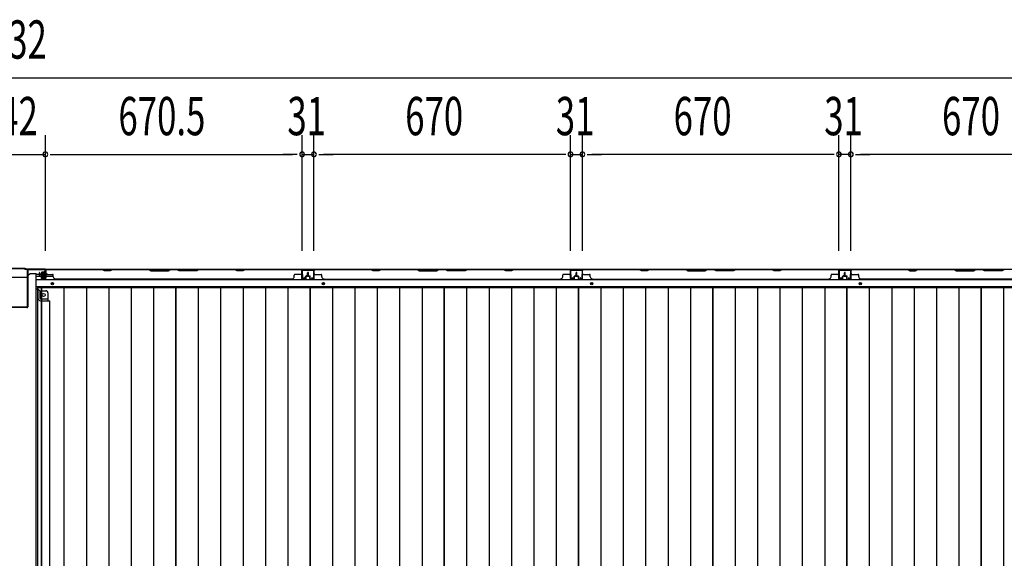
# Model space of a CAD drawing. Extents: x 543 to 20478, y 184 to 14052.
# Drawn here: x 5332 to 7903, y 8411 to 9818 of the extents above; entities that cross this region are included whole.
import ezdxf

# ---------------------------------------------------------------- set-up
doc = ezdxf.new("R2010")
doc.units = 0
doc.header["$LTSCALE"] = 50
doc.header["$MEASUREMENT"] = 0
for name, color, linetype in [('SUNPOU', 4, 'CONTINUOUS'), ('下枠中', 1, 'CONTINUOUS'), ('下枠後', 3, 'CONTINUOUS'), ('中柱後', 2, 'CONTINUOUS'), ('壁パネル', 3, 'CONTINUOUS'), ('床板', 7, 'CONTINUOUS'), ('間柱', 4, 'CONTINUOUS')]:
    doc.layers.add(name, color=color, linetype=linetype)
doc.styles.add('00', font='ROMANS', dxfattribs={"width": 0.666667, "bigfont": 'BIGFONT'})

msp = doc.modelspace()

# ---------------------------------------------------------------- linework, layer by layer
at = {"layer": 'SUNPOU'}
for p, q in [((1737.1, 9666.4), (8919.1, 9666.4)), ((5399.1, 9214), (5399.1, 9516.4)), ((5399.1, 9214.8), (5399.1, 9516.4)), ((6069.6, 9214.4), (6069.6, 9516.4)), ((6069.6, 9214.4), (6069.6, 9516.4)), ((6100.6, 9214.4), (6100.6, 9516.4)), ((6100.6, 9214.4), (6100.6, 9516.4)), ((6770.6, 9214.4), (6770.6, 9516.4)), ((6770.6, 9214.4), (6770.6, 9516.4)), ((6801.6, 9214.4), (6801.6, 9516.4)), ((6801.6, 9214.4), (6801.6, 9516.4)), ((7471.6, 9214.4), (7471.6, 9516.4)), ((7471.6, 9214.4), (7471.6, 9516.4)), ((7502.6, 9214.4), (7502.6, 9516.4)), ((7502.6, 9214.4), (7502.6, 9516.4)), ((5257.1, 9466.4), (5399.1, 9466.4)), ((5411.6, 9466.4), (5424.1, 9466.4)), ((5411.6, 9466.4), (5424.1, 9466.4)), ((5424.1, 9466.4), (6044.6, 9466.4)), ((5424.1, 9466.4), (5449.1, 9466.4)), ((6044.6, 9466.4), (6019.6, 9466.4)), ((6057.1, 9466.4), (6044.6, 9466.4)), ((6057.1, 9466.4), (6044.6, 9466.4)), ((6069.6, 9466.4), (6100.6, 9466.4)), ((6113.1, 9466.4), (6125.6, 9466.4)), ((6113.1, 9466.4), (6125.6, 9466.4)), ((6125.6, 9466.4), (6150.6, 9466.4)), ((6745.6, 9466.4), (6125.6, 9466.4)), ((6745.6, 9466.4), (6720.6, 9466.4)), ((6758.1, 9466.4), (6745.6, 9466.4)), ((6758.1, 9466.4), (6745.6, 9466.4)), ((6770.6, 9466.4), (6801.6, 9466.4)), ((6814.1, 9466.4), (6826.6, 9466.4)), ((6814.1, 9466.4), (6826.6, 9466.4)), ((7446.6, 9466.4), (6826.6, 9466.4)), ((6826.6, 9466.4), (6851.6, 9466.4)), ((7446.6, 9466.4), (7421.6, 9466.4)), ((7459.1, 9466.4), (7446.6, 9466.4)), ((7459.1, 9466.4), (7446.6, 9466.4)), ((7502.6, 9466.4), (7471.6, 9466.4)), ((7515.1, 9466.4), (7527.6, 9466.4)), ((7515.1, 9466.4), (7527.6, 9466.4)), ((7527.6, 9466.4), (7552.6, 9466.4)), ((8147.6, 9466.4), (7527.6, 9466.4))]:
    msp.add_line(p, q, dxfattribs=at)
for centre, start, end in [((5399.1, 9466.4), 0, 180), ((5399.1, 9466.4), 0, 180), ((5399.1, 9466.4), 180, 0), ((5399.1, 9466.4), 180, 0), ((6069.6, 9466.4), 0, 180), ((6069.6, 9466.4), 0, 180), ((6069.6, 9466.4), 180, 0), ((6069.6, 9466.4), 180, 0), ((6100.6, 9466.4), 0, 180), ((6100.6, 9466.4), 0, 180), ((6100.6, 9466.4), 180, 0), ((6100.6, 9466.4), 180, 0), ((6770.6, 9466.4), 0, 180), ((6770.6, 9466.4), 0, 180), ((6770.6, 9466.4), 180, 0), ((6770.6, 9466.4), 180, 0), ((6801.6, 9466.4), 0, 180), ((6801.6, 9466.4), 0, 180), ((6801.6, 9466.4), 180, 0), ((6801.6, 9466.4), 180, 0), ((7471.6, 9466.4), 0, 180), ((7471.6, 9466.4), 0, 180), ((7471.6, 9466.4), 180, 0), ((7471.6, 9466.4), 180, 0), ((7502.6, 9466.4), 0, 180), ((7502.6, 9466.4), 0, 180), ((7502.6, 9466.4), 180, 0), ((7502.6, 9466.4), 180, 0)]:
    msp.add_arc(centre, 6.25, start, end, dxfattribs=at)
at = {"layer": '下枠中', "color": 3}
msp.add_line((5354.1, 9150.5), (5359.1, 9155.5), dxfattribs=at)
at = {"layer": '下枠中'}
for p, q in [((5359.1, 9155.5), (5375.1, 9155.5)), ((5375.1, 6363), (5375.1, 9155.5)), ((5304.1, 9145.5), (5352.1, 9145.5)), ((5354.1, 9147.5), (5354.1, 9150.5)), ((5375.1, 9115.5), (5379.6, 9115.5)), ((5379.6, 9115.5), (5384.6, 9110)), ((5379.6, 9115.5), (5379.6, 9091)), ((5384.6, 9110), (5400.6, 9110)), ((5384.6, 9110), (5384.6, 9091)), ((5405.6, 9105), (5405.6, 9084)), ((5386.6, 9089), (5405.6, 9089)), ((5386.6, 9084), (5411.1, 9084)), ((5411.1, 6417.5), (5411.1, 9084))]:
    msp.add_line(p, q, dxfattribs=at)
msp.add_circle((5394.6, 9099), 4, dxfattribs=at)
for centre, radius, start, end in [((5352.1, 9147.5), 2, 270, 0), ((5400.6, 9105), 5, 0, 90), ((5386.6, 9091), 7, 180, 270), ((5386.6, 9091), 2, 180, 270)]:
    msp.add_arc(centre, radius, start, end, dxfattribs=at)
at = {"layer": '下枠後'}
for p, q in [((5397.6, 9157.6), (5397.6, 9162)), ((5397.6, 9156.6), (5397.6, 9157.6)), ((5397.6, 9147), (5397.6, 9156.6)), ((8874.9, 9166), (5398.3, 9166)), ((5398.6, 9163), (5399.1, 9163)), ((5400.1, 9162), (5400.1, 9143)), ((5397.6, 9153), (5377.1, 9153)), ((5391.1, 9147), (5377.1, 9147)), ((8896.1, 9138.5), (5377.1, 9138.5)), ((5391.6, 9143), (5391.6, 9147)), ((5391.6, 9147), (5397.6, 9147)), ((5391.6, 9146), (5397.6, 9146)), ((5398.1, 9141), (5393.6, 9141)), ((5398.1, 9141), (5393.6, 9141)), ((5397.6, 9147), (5397.6, 9146)), ((5419.9, 9147), (5400.1, 9147)), ((8896.1, 9120), (5377.1, 9120))]:
    msp.add_line(p, q, dxfattribs=at)
at = {"layer": '下枠後', "color": 4}
for centre in [(5417.6, 9129), (6125.1, 9129), (6826.1, 9129), (7527.1, 9129)]:
    msp.add_circle(centre, 3, dxfattribs=at)
at = {"layer": '下枠後'}
for centre in [(5417.6, 9129), (6125.1, 9129), (6826.1, 9129), (7527.1, 9129)]:
    msp.add_circle(centre, 2, dxfattribs=at)
for centre, radius, start, end in [((5398.6, 9162), 1, 90, 180), ((5399.1, 9162), 1, 0, 90), ((5393.6, 9143), 2, 180, 270), ((5398.1, 9143), 2, 270, 0)]:
    msp.add_arc(centre, radius, start, end, dxfattribs=at)
at = {"layer": '中柱後'}
for p, q in [((5311.1, 9168.8), (5345.1, 9168.8)), ((5311.4, 9168), (5344.8, 9168)), ((5344.8, 9168), (5346.8, 9166)), ((5345.1, 9168.8), (5347.1, 9166.8)), ((5397.1, 9166), (5346.8, 9166)), ((5397.1, 9166.8), (5347.1, 9166.8)), ((5388.8, 9157.3), (5388.8, 9150.3)), ((5388.8, 9156.8), (5399.5, 9156.8)), ((5388.8, 9155.8), (5399.5, 9155.8)), ((5396.8, 9158.3), (5389.8, 9158.3)), ((5396.8, 9159.1), (5396.8, 9148.6)), ((5398.3, 9143.6), (5398.3, 9164.8)), ((5399, 9159), (5398.3, 9159)), ((5399.5, 9159.6), (5399, 9159)), ((5399.1, 9143.6), (5399.1, 9164.8)), ((5399.5, 9159.6), (5399.5, 9148)), ((5404.5, 9153.8), (5383.8, 9153.8)), ((5388.8, 9151.8), (5399.5, 9151.8)), ((5388.8, 9150.8), (5399.5, 9150.8)), ((5389.8, 9149.3), (5396.8, 9149.3)), ((5393.3, 9153.8), (5404.1, 9153.8)), ((5393.4, 9142.8), (5396.8, 9141.9)), ((5393.6, 9143.6), (5397, 9142.6)), ((5398.3, 9148.6), (5399, 9148.6)), ((5399.5, 9148), (5399, 9148.6))]:
    msp.add_line(p, q, dxfattribs=at)
at = {"layer": '中柱後', "color": 2}
for p, q in [((5351.9, 9163.8), (5351.9, 9068.2)), ((5353.1, 9163.8), (5353.1, 9068.2)), ((5394.1, 9164.8), (5354.1, 9164.8)), ((5394.1, 9164.8), (5394.1, 9166)), ((5350.9, 9067.2), (5305.3, 9067.2)), ((5350.9, 9066), (5305.3, 9066))]:
    msp.add_line(p, q, dxfattribs=at)
for centre, radius, start, end in [((5354.1, 9163.8), 2.2, 90, 180), ((5354.1, 9163.8), 1, 90, 180), ((5350.9, 9068.2), 1, 270, 0), ((5350.9, 9068.2), 2.2, 270, 0)]:
    msp.add_arc(centre, radius, start, end, dxfattribs=at)
at = {"layer": '中柱後'}
for centre, radius, start, end in [((5389.8, 9157.3), 1, 90, 180), ((5397.5, 9159.1), 0.75, 0, 180), ((5397.1, 9164.8), 2, 0, 90), ((5397.1, 9164.8), 1.2, 0, 90), ((5389.8, 9150.3), 1, 180, 270), ((5393.5, 9143.2), 0.4, 74.5154, 254.5154), ((5397.5, 9148.6), 0.75, 180, 0), ((5397.3, 9143.6), 1.8, 254.5154, 0), ((5397.3, 9143.6), 1, 254.5154, 0)]:
    msp.add_arc(centre, radius, start, end, dxfattribs=at)
at = {"layer": '壁パネル'}
for p, q in [((5383.9, 9149.3), (5383.9, 9157.3)), ((5383.9, 9149.3), (5383.9, 9157.3)), ((5384.4, 9149.3), (5384.4, 9157.3)), ((5384.4, 9149.3), (5384.4, 9157.3)), ((5384.9, 9149.8), (5384.9, 9157.3)), ((5384.9, 9149.8), (5384.9, 9157.3)), ((5399.4, 9142.3), (5399.4, 9164.3)), ((5399.4, 9161.8), (5399.4, 9164.3)), ((5399.4, 9142.3), (5399.4, 9163.3)), ((6068.9, 9165.8), (5399.9, 9165.8)), ((5399.9, 9142.3), (5399.9, 9165.8)), ((6068.9, 9165.8), (5399.9, 9165.8)), ((5399.9, 9142.3), (5399.9, 9163.3)), ((5401.9, 9165.8), (5547.8, 9165.8)), ((5547.6, 9165.3), (5401.9, 9165.3)), ((5553.6, 9162.3), (5547.6, 9165.3)), ((5547.8, 9165.8), (5553.8, 9162.8)), ((5568.6, 9162.3), (5553.6, 9162.3)), ((5553.8, 9162.8), (5568.4, 9162.8)), ((5568.4, 9162.8), (5574.4, 9165.8)), ((5574.6, 9165.3), (5568.6, 9162.3)), ((5574.4, 9165.8), (5668.5, 9165.8)), ((5668.4, 9165.3), (5574.6, 9165.3)), ((5668.4, 9165.3), (5674.4, 9162.3)), ((5674.5, 9162.8), (5668.5, 9165.8)), ((5674.4, 9162.3), (5720.4, 9162.3)), ((5720.2, 9162.8), (5674.5, 9162.8)), ((5726.2, 9165.8), (5720.2, 9162.8)), ((5720.4, 9162.3), (5726.4, 9165.3)), ((5726.2, 9165.8), (5742.5, 9165.8)), ((5742.4, 9165.3), (5726.4, 9165.3)), ((5748.4, 9162.3), (5742.4, 9165.3)), ((5742.5, 9165.8), (5748.5, 9162.8)), ((5794.4, 9162.3), (5748.4, 9162.3)), ((5748.5, 9162.8), (5794.2, 9162.8)), ((5794.2, 9162.8), (5800.2, 9165.8)), ((5800.4, 9165.3), (5794.4, 9162.3)), ((5800.2, 9165.8), (5894.3, 9165.8)), ((5894.1, 9165.3), (5800.4, 9165.3)), ((5900.1, 9162.3), (5894.1, 9165.3)), ((5894.3, 9165.8), (5900.3, 9162.8)), ((5915.1, 9162.3), (5900.1, 9162.3)), ((5900.3, 9162.8), (5914.9, 9162.8)), ((5914.9, 9162.8), (5920.9, 9165.8)), ((5921.1, 9165.3), (5915.1, 9162.3)), ((5920.9, 9165.8), (6066.9, 9165.8)), ((6066.9, 9165.3), (5921.1, 9165.3)), ((6068.9, 9142.3), (6068.9, 9165.8)), ((6068.9, 9142.3), (6068.9, 9165.8)), ((6068.9, 9142.3), (6068.9, 9163.3)), ((6069.4, 9142.3), (6069.4, 9164.3)), ((6069.4, 9158.8), (6069.4, 9164.3)), ((6069.4, 9142.3), (6069.4, 9164.3)), ((6069.4, 9158.8), (6069.4, 9164.3)), ((6069.4, 9142.3), (6069.4, 9163.3)), ((6083.9, 9149.8), (6083.9, 9157.3)), ((6083.9, 9149.8), (6083.9, 9157.3)), ((6084.4, 9149.3), (6084.4, 9157.3)), ((6084.4, 9149.3), (6084.4, 9157.3)), ((6084.9, 9149.3), (6084.9, 9157.3)), ((6084.9, 9149.3), (6084.9, 9157.3)), ((6085.1, 9149.3), (6085.1, 9157.3)), ((6085.1, 9149.3), (6085.1, 9157.3)), ((6085.6, 9149.3), (6085.6, 9157.3)), ((6085.6, 9149.3), (6085.6, 9157.3)), ((6086.1, 9149.8), (6086.1, 9157.3)), ((6086.1, 9149.8), (6086.1, 9157.3)), ((6100.6, 9142.3), (6100.6, 9164.3)), ((6100.6, 9158.8), (6100.6, 9164.3)), ((6100.6, 9142.3), (6100.6, 9164.3)), ((6100.6, 9158.8), (6100.6, 9164.3)), ((6100.6, 9142.3), (6100.6, 9163.3)), ((6101.1, 9142.3), (6101.1, 9165.8)), ((6101.1, 9165.8), (6770.1, 9165.8)), ((6101.1, 9142.3), (6101.1, 9165.8)), ((6101.1, 9165.8), (6770.1, 9165.8)), ((6101.1, 9142.3), (6101.1, 9163.3)), ((6103.1, 9165.8), (6249, 9165.8)), ((6248.8, 9165.3), (6103.1, 9165.3)), ((6254.8, 9162.3), (6248.8, 9165.3)), ((6249, 9165.8), (6255, 9162.8)), ((6269.8, 9162.3), (6254.8, 9162.3)), ((6255, 9162.8), (6269.7, 9162.8)), ((6269.7, 9162.8), (6275.7, 9165.8)), ((6275.8, 9165.3), (6269.8, 9162.3)), ((6275.7, 9165.8), (6369.8, 9165.8)), ((6369.6, 9165.3), (6275.8, 9165.3)), ((6369.6, 9165.3), (6375.6, 9162.3)), ((6375.8, 9162.8), (6369.8, 9165.8)), ((6375.6, 9162.3), (6421.6, 9162.3)), ((6421.4, 9162.8), (6375.8, 9162.8)), ((6427.4, 9165.8), (6421.4, 9162.8)), ((6421.6, 9162.3), (6427.6, 9165.3)), ((6427.4, 9165.8), (6443.8, 9165.8)), ((6443.6, 9165.3), (6427.6, 9165.3)), ((6449.6, 9162.3), (6443.6, 9165.3)), ((6443.8, 9165.8), (6449.8, 9162.8)), ((6495.6, 9162.3), (6449.6, 9162.3)), ((6449.8, 9162.8), (6495.4, 9162.8)), ((6495.4, 9162.8), (6501.4, 9165.8)), ((6501.6, 9165.3), (6495.6, 9162.3)), ((6501.4, 9165.8), (6595.5, 9165.8)), ((6595.3, 9165.3), (6501.6, 9165.3)), ((6601.3, 9162.3), (6595.3, 9165.3)), ((6595.5, 9165.8), (6601.5, 9162.8)), ((6616.3, 9162.3), (6601.3, 9162.3)), ((6601.5, 9162.8), (6616.2, 9162.8)), ((6616.2, 9162.8), (6622.2, 9165.8)), ((6622.3, 9165.3), (6616.3, 9162.3)), ((6622.2, 9165.8), (6768.1, 9165.8)), ((6768.1, 9165.3), (6622.3, 9165.3)), ((6770.1, 9142.3), (6770.1, 9165.8)), ((6770.1, 9142.3), (6770.1, 9163.3)), ((6770.6, 9142.3), (6770.6, 9164.3)), ((6770.6, 9161.8), (6770.6, 9164.3)), ((6770.6, 9142.3), (6770.6, 9163.3)), ((6785.1, 9149.8), (6785.1, 9157.3)), ((6785.1, 9149.8), (6785.1, 9157.3)), ((6785.6, 9149.3), (6785.6, 9157.3)), ((6785.6, 9149.3), (6785.6, 9157.3)), ((6786.1, 9149.3), (6786.1, 9157.3)), ((6786.1, 9149.3), (6786.1, 9157.3)), ((6786.1, 9149.3), (6786.1, 9157.3)), ((6786.1, 9149.3), (6786.1, 9157.3)), ((6786.6, 9149.3), (6786.6, 9157.3)), ((6786.6, 9149.3), (6786.6, 9157.3)), ((6787.1, 9149.8), (6787.1, 9157.3)), ((6787.1, 9149.8), (6787.1, 9157.3)), ((6801.6, 9142.3), (6801.6, 9164.3)), ((6801.6, 9158.8), (6801.6, 9164.3)), ((6801.6, 9142.3), (6801.6, 9164.3)), ((6801.6, 9158.8), (6801.6, 9164.3)), ((6801.6, 9142.3), (6801.6, 9163.3)), ((6802.1, 9142.3), (6802.1, 9165.8)), ((6802.1, 9165.8), (7471.1, 9165.8)), ((6802.1, 9142.3), (6802.1, 9165.8)), ((6802.1, 9165.8), (7471.1, 9165.8)), ((6802.1, 9142.3), (6802.1, 9163.3)), ((6804.1, 9165.8), (6950, 9165.8)), ((6949.8, 9165.3), (6804.1, 9165.3)), ((6955.8, 9162.3), (6949.8, 9165.3)), ((6950, 9165.8), (6956, 9162.8)), ((6970.8, 9162.3), (6955.8, 9162.3)), ((6956, 9162.8), (6970.7, 9162.8)), ((6970.7, 9162.8), (6976.7, 9165.8)), ((6976.8, 9165.3), (6970.8, 9162.3)), ((6976.7, 9165.8), (7070.8, 9165.8)), ((7070.6, 9165.3), (6976.8, 9165.3)), ((7070.6, 9165.3), (7076.6, 9162.3)), ((7076.8, 9162.8), (7070.8, 9165.8)), ((7076.6, 9162.3), (7122.6, 9162.3)), ((7122.4, 9162.8), (7076.8, 9162.8)), ((7128.4, 9165.8), (7122.4, 9162.8)), ((7122.6, 9162.3), (7128.6, 9165.3)), ((7128.4, 9165.8), (7144.8, 9165.8)), ((7144.6, 9165.3), (7128.6, 9165.3)), ((7150.6, 9162.3), (7144.6, 9165.3)), ((7144.8, 9165.8), (7150.8, 9162.8)), ((7196.6, 9162.3), (7150.6, 9162.3)), ((7150.8, 9162.8), (7196.4, 9162.8)), ((7196.4, 9162.8), (7202.4, 9165.8)), ((7202.6, 9165.3), (7196.6, 9162.3)), ((7202.4, 9165.8), (7296.5, 9165.8)), ((7296.3, 9165.3), (7202.6, 9165.3)), ((7302.3, 9162.3), (7296.3, 9165.3)), ((7296.5, 9165.8), (7302.5, 9162.8)), ((7317.3, 9162.3), (7302.3, 9162.3)), ((7302.5, 9162.8), (7317.2, 9162.8)), ((7317.2, 9162.8), (7323.2, 9165.8)), ((7323.3, 9165.3), (7317.3, 9162.3)), ((7323.2, 9165.8), (7469.1, 9165.8)), ((7469.1, 9165.3), (7323.3, 9165.3)), ((7471.1, 9142.3), (7471.1, 9165.8)), ((7471.1, 9142.3), (7471.1, 9163.3)), ((7471.6, 9142.3), (7471.6, 9164.3)), ((7471.6, 9161.8), (7471.6, 9164.3)), ((7471.6, 9142.3), (7471.6, 9163.3)), ((7486.1, 9149.8), (7486.1, 9157.3)), ((7486.1, 9149.8), (7486.1, 9157.3)), ((7486.6, 9149.3), (7486.6, 9157.3)), ((7486.6, 9149.3), (7486.6, 9157.3)), ((7487.1, 9149.3), (7487.1, 9157.3)), ((7487.1, 9149.3), (7487.1, 9157.3)), ((7487.6, 9149.3), (7487.6, 9157.3)), ((7487.6, 9149.3), (7487.6, 9157.3)), ((7488.1, 9149.8), (7488.1, 9157.3)), ((7488.1, 9149.8), (7488.1, 9157.3)), ((7502.6, 9142.3), (7502.6, 9164.3)), ((7502.6, 9161.8), (7502.6, 9164.3)), ((7502.6, 9142.3), (7502.6, 9163.3)), ((8172.1, 9165.8), (7503.1, 9165.8)), ((7503.1, 9142.3), (7503.1, 9165.8)), ((8172.1, 9165.8), (7503.1, 9165.8)), ((7503.1, 9142.3), (7503.1, 9163.3)), ((7651, 9165.8), (7505.1, 9165.8)), ((7505.1, 9165.3), (7650.8, 9165.3)), ((7650.8, 9165.3), (7656.8, 9162.3)), ((7657, 9162.8), (7651, 9165.8)), ((7656.8, 9162.3), (7671.8, 9162.3)), ((7671.7, 9162.8), (7657, 9162.8)), ((7677.7, 9165.8), (7671.7, 9162.8)), ((7671.8, 9162.3), (7677.8, 9165.3)), ((7771.8, 9165.8), (7677.7, 9165.8)), ((7677.8, 9165.3), (7771.6, 9165.3)), ((7771.6, 9165.3), (7777.6, 9162.3)), ((7777.8, 9162.8), (7771.8, 9165.8)), ((7777.6, 9162.3), (7823.6, 9162.3)), ((7823.4, 9162.8), (7777.8, 9162.8)), ((7829.4, 9165.8), (7823.4, 9162.8)), ((7823.6, 9162.3), (7829.6, 9165.3)), ((7845.8, 9165.8), (7829.4, 9165.8)), ((7829.6, 9165.3), (7845.6, 9165.3)), ((7851.6, 9162.3), (7845.6, 9165.3)), ((7845.8, 9165.8), (7851.8, 9162.8)), ((7897.6, 9162.3), (7851.6, 9162.3)), ((7851.8, 9162.8), (7897.4, 9162.8)), ((7897.4, 9162.8), (7903.4, 9165.8)), ((7903.6, 9165.3), (7897.6, 9162.3)), ((5385.4, 9148.3), (5388.4, 9148.3)), ((5385.4, 9148.3), (5388.4, 9148.3)), ((5385.4, 9147.8), (5387.9, 9147.8)), ((5385.4, 9147.8), (5387.9, 9147.8)), ((5385.9, 9148.8), (5388.4, 9148.8)), ((5385.9, 9148.8), (5388.4, 9148.8)), ((5388.9, 9142.3), (5388.9, 9146.8)), ((5388.9, 9142.3), (5388.9, 9146.8)), ((5389.4, 9142.3), (5389.4, 9147.3)), ((5389.4, 9142.3), (5389.4, 9147.3)), ((5389.4, 9144.8), (5389.9, 9144.8)), ((5389.4, 9144.8), (5389.9, 9144.8)), ((5389.9, 9144.8), (5389.9, 9147.3)), ((5389.9, 9144.8), (5389.9, 9147.3)), ((5390.4, 9141.3), (5398.4, 9141.3)), ((5390.4, 9141.3), (5398.4, 9141.3)), ((5390.4, 9140.8), (5398.4, 9140.8)), ((5390.4, 9140.8), (5398.4, 9140.8)), ((5401.9, 9152.8), (5417.9, 9152.8)), ((5419.9, 9146.3), (5419.9, 9150.8)), ((5424.9, 9141.3), (5424.9, 9140.8)), ((6043.9, 9140.8), (5424.9, 9140.8)), ((6043.9, 9141.3), (6043.9, 9140.8)), ((6048.9, 9146.3), (6048.9, 9150.8)), ((6066.9, 9152.8), (6050.9, 9152.8)), ((6078.4, 9141.3), (6070.4, 9141.3)), ((6078.4, 9141.3), (6070.4, 9141.3)), ((6078.4, 9141.3), (6070.4, 9141.3)), ((6078.4, 9140.8), (6070.4, 9140.8)), ((6078.4, 9140.8), (6070.4, 9140.8)), ((6078.4, 9140.8), (6070.4, 9140.8)), ((6078.9, 9144.8), (6078.9, 9147.3)), ((6078.9, 9144.8), (6078.9, 9147.3)), ((6079.4, 9144.8), (6078.9, 9144.8)), ((6079.4, 9144.8), (6078.9, 9144.8)), ((6079.4, 9142.3), (6079.4, 9147.3)), ((6079.4, 9142.3), (6079.4, 9147.3)), ((6079.9, 9142.3), (6079.9, 9146.8)), ((6079.9, 9142.3), (6079.9, 9146.8)), ((6082.9, 9148.8), (6080.4, 9148.8)), ((6082.9, 9148.8), (6080.4, 9148.8)), ((6083.4, 9148.3), (6080.4, 9148.3)), ((6083.4, 9148.3), (6080.4, 9148.3)), ((6083.4, 9147.8), (6080.9, 9147.8)), ((6083.4, 9147.8), (6080.9, 9147.8)), ((6086.6, 9148.3), (6089.6, 9148.3)), ((6086.6, 9148.3), (6089.6, 9148.3)), ((6086.6, 9147.8), (6089.1, 9147.8)), ((6086.6, 9147.8), (6089.1, 9147.8)), ((6087.1, 9148.8), (6089.6, 9148.8)), ((6087.1, 9148.8), (6089.6, 9148.8)), ((6090.1, 9142.3), (6090.1, 9146.8)), ((6090.1, 9142.3), (6090.1, 9146.8)), ((6090.6, 9142.3), (6090.6, 9147.3)), ((6090.6, 9142.3), (6090.6, 9147.3)), ((6090.6, 9144.8), (6091.1, 9144.8)), ((6090.6, 9144.8), (6091.1, 9144.8)), ((6091.1, 9144.8), (6091.1, 9147.3)), ((6091.1, 9144.8), (6091.1, 9147.3)), ((6091.6, 9141.3), (6099.6, 9141.3)), ((6091.6, 9141.3), (6099.6, 9141.3)), ((6091.6, 9141.3), (6099.6, 9141.3)), ((6091.6, 9140.8), (6099.6, 9140.8)), ((6091.6, 9140.8), (6099.6, 9140.8)), ((6091.6, 9140.8), (6099.6, 9140.8)), ((6103.1, 9152.8), (6119.1, 9152.8)), ((6121.1, 9146.3), (6121.1, 9150.8)), ((6126.1, 9141.3), (6126.1, 9140.8)), ((6126.1, 9140.8), (6745.1, 9140.8)), ((6750.1, 9146.3), (6750.1, 9150.8)), ((6768.1, 9152.8), (6752.1, 9152.8)), ((6779.6, 9141.3), (6771.6, 9141.3)), ((6779.6, 9141.3), (6771.6, 9141.3)), ((6779.6, 9140.8), (6771.6, 9140.8)), ((6779.6, 9140.8), (6771.6, 9140.8)), ((6780.1, 9144.8), (6780.1, 9147.3)), ((6780.1, 9144.8), (6780.1, 9147.3)), ((6780.6, 9144.8), (6780.1, 9144.8)), ((6780.6, 9144.8), (6780.1, 9144.8)), ((6780.6, 9142.3), (6780.6, 9147.3)), ((6780.6, 9142.3), (6780.6, 9147.3)), ((6781.1, 9142.3), (6781.1, 9146.8)), ((6781.1, 9142.3), (6781.1, 9146.8)), ((6784.1, 9148.8), (6781.6, 9148.8)), ((6784.1, 9148.8), (6781.6, 9148.8)), ((6784.6, 9148.3), (6781.6, 9148.3)), ((6784.6, 9148.3), (6781.6, 9148.3)), ((6784.6, 9147.8), (6782.1, 9147.8)), ((6784.6, 9147.8), (6782.1, 9147.8)), ((6787.6, 9148.3), (6790.6, 9148.3)), ((6787.6, 9148.3), (6790.6, 9148.3)), ((6787.6, 9147.8), (6790.1, 9147.8)), ((6787.6, 9147.8), (6790.1, 9147.8)), ((6788.1, 9148.8), (6790.6, 9148.8)), ((6788.1, 9148.8), (6790.6, 9148.8)), ((6791.1, 9142.3), (6791.1, 9146.8)), ((6791.1, 9142.3), (6791.1, 9146.8)), ((6791.6, 9142.3), (6791.6, 9147.3)), ((6791.6, 9142.3), (6791.6, 9147.3)), ((6791.6, 9144.8), (6792.1, 9144.8)), ((6791.6, 9144.8), (6792.1, 9144.8)), ((6792.1, 9144.8), (6792.1, 9147.3)), ((6792.1, 9144.8), (6792.1, 9147.3)), ((6792.6, 9141.3), (6800.6, 9141.3)), ((6792.6, 9141.3), (6800.6, 9141.3)), ((6792.6, 9141.3), (6800.6, 9141.3)), ((6792.6, 9140.8), (6800.6, 9140.8)), ((6792.6, 9140.8), (6800.6, 9140.8)), ((6792.6, 9140.8), (6800.6, 9140.8)), ((6804.1, 9152.8), (6820.1, 9152.8)), ((6822.1, 9146.3), (6822.1, 9150.8)), ((6827.1, 9141.3), (6827.1, 9140.8)), ((6827.1, 9140.8), (7446.1, 9140.8)), ((7451.1, 9146.3), (7451.1, 9150.8)), ((7469.1, 9152.8), (7453.1, 9152.8)), ((7480.6, 9141.3), (7472.6, 9141.3)), ((7480.6, 9141.3), (7472.6, 9141.3)), ((7480.6, 9140.8), (7472.6, 9140.8)), ((7480.6, 9140.8), (7472.6, 9140.8)), ((7481.1, 9144.8), (7481.1, 9147.3)), ((7481.1, 9144.8), (7481.1, 9147.3)), ((7481.6, 9144.8), (7481.1, 9144.8)), ((7481.6, 9144.8), (7481.1, 9144.8)), ((7481.6, 9142.3), (7481.6, 9147.3)), ((7481.6, 9142.3), (7481.6, 9147.3)), ((7482.1, 9142.3), (7482.1, 9146.8)), ((7482.1, 9142.3), (7482.1, 9146.8)), ((7485.1, 9148.8), (7482.6, 9148.8)), ((7485.1, 9148.8), (7482.6, 9148.8)), ((7485.6, 9148.3), (7482.6, 9148.3)), ((7485.6, 9148.3), (7482.6, 9148.3)), ((7485.6, 9147.8), (7483.1, 9147.8)), ((7485.6, 9147.8), (7483.1, 9147.8)), ((7488.6, 9148.3), (7491.6, 9148.3)), ((7488.6, 9148.3), (7491.6, 9148.3)), ((7488.6, 9147.8), (7491.1, 9147.8)), ((7488.6, 9147.8), (7491.1, 9147.8)), ((7489.1, 9148.8), (7491.6, 9148.8)), ((7489.1, 9148.8), (7491.6, 9148.8)), ((7492.1, 9142.3), (7492.1, 9146.8)), ((7492.1, 9142.3), (7492.1, 9146.8)), ((7492.6, 9142.3), (7492.6, 9147.3)), ((7492.6, 9142.3), (7492.6, 9147.3)), ((7492.6, 9144.8), (7493.1, 9144.8)), ((7492.6, 9144.8), (7493.1, 9144.8)), ((7493.1, 9144.8), (7493.1, 9147.3)), ((7493.1, 9144.8), (7493.1, 9147.3)), ((7493.6, 9141.3), (7501.6, 9141.3)), ((7493.6, 9141.3), (7501.6, 9141.3)), ((7493.6, 9140.8), (7501.6, 9140.8)), ((7493.6, 9140.8), (7501.6, 9140.8)), ((7505.1, 9152.8), (7521.1, 9152.8)), ((7523.1, 9146.3), (7523.1, 9150.8)), ((8147.1, 9140.8), (7528.1, 9140.8))]:
    msp.add_line(p, q, dxfattribs=at)
for centre, radius, start, end in [((5384.4, 9157.3), 0.5, 0, 180), ((5384.4, 9157.3), 0.5, 0, 180), ((5401.9, 9163.3), 2.5, 90, 180), ((5400.9, 9164.3), 1.5, 131.8103, 180), ((5401.9, 9163.3), 2, 90, 180), ((5401.9, 9154.8), 2, 180, 270), ((5891.5, 9164.7), 0.6, 63.4349, 90), ((6066.9, 9163.3), 2.5, 0, 90), ((6066.9, 9163.3), 2, 0, 90), ((6066.9, 9154.8), 2, 270, 0), ((6066.9, 9154.8), 2, 270, 0), ((6067.9, 9164.3), 1.5, 0, 48.1897), ((6067.9, 9164.3), 1.5, 0, 48.1897), ((6084.4, 9157.3), 0.5, 0, 180), ((6084.4, 9157.3), 0.5, 0, 180), ((6085.6, 9157.3), 0.5, 0, 180), ((6085.6, 9157.3), 0.5, 0, 180), ((6103.1, 9163.3), 2.5, 90, 180), ((6102.1, 9164.3), 1.5, 131.8103, 180), ((6102.1, 9164.3), 1.5, 131.8103, 180), ((6103.1, 9163.3), 2, 90, 180), ((6103.1, 9154.8), 2, 180, 270), ((6103.1, 9154.8), 2, 180, 270), ((6592.7, 9164.7), 0.6, 63.4349, 90), ((6768.1, 9163.3), 2.5, 0, 90), ((6768.1, 9163.3), 2, 0, 90), ((6768.1, 9154.8), 2, 270, 0), ((6769.1, 9164.3), 1.5, 0, 48.1897), ((6785.6, 9157.3), 0.5, 0, 180), ((6785.6, 9157.3), 0.5, 0, 180), ((6786.6, 9157.3), 0.5, 0, 180), ((6786.6, 9157.3), 0.5, 0, 180), ((6804.1, 9163.3), 2.5, 90, 180), ((6803.1, 9164.3), 1.5, 131.8103, 180), ((6803.1, 9164.3), 1.5, 131.8103, 180), ((6804.1, 9163.3), 2, 90, 180), ((6804.1, 9154.8), 2, 180, 270), ((6804.1, 9154.8), 2, 180, 270), ((7293.7, 9164.7), 0.6, 63.4349, 90), ((7469.1, 9163.3), 2.5, 0, 90), ((7469.1, 9163.3), 2, 0, 90), ((7469.1, 9154.8), 2, 270, 0), ((7470.1, 9164.3), 1.5, 0, 48.1897), ((7486.6, 9157.3), 0.5, 0, 180), ((7486.6, 9157.3), 0.5, 0, 180), ((7487.6, 9157.3), 0.5, 0, 180), ((7487.6, 9157.3), 0.5, 0, 180), ((7505.1, 9163.3), 2.5, 90, 180), ((7504.1, 9164.3), 1.5, 131.8103, 180), ((7505.1, 9163.3), 2, 90, 180), ((7505.1, 9154.8), 2, 180, 270), ((7680.5, 9164.7), 0.6, 90, 116.5651), ((5385.4, 9149.3), 1.5, 180, 270), ((5385.4, 9149.3), 1.5, 180, 270), ((5385.9, 9149.8), 1.5, 180, 270), ((5385.9, 9149.8), 1.5, 180, 270), ((5385.4, 9149.3), 1, 180, 270), ((5385.4, 9149.3), 1, 180, 270), ((5385.9, 9149.8), 1, 180, 270), ((5385.9, 9149.8), 1, 180, 270), ((5387.9, 9146.8), 1.5, 0, 90), ((5387.9, 9146.8), 1.5, 0, 90), ((5387.9, 9146.8), 1, 0, 90), ((5387.9, 9146.8), 1, 0, 90), ((5388.4, 9147.3), 1.5, 0, 90), ((5388.4, 9147.3), 1.5, 0, 90), ((5388.4, 9147.3), 1, 0, 90), ((5388.4, 9147.3), 1, 0, 90), ((5390.4, 9142.3), 1.5, 180, 270), ((5390.4, 9142.3), 1.5, 180, 270), ((5390.4, 9142.3), 1, 180, 270), ((5390.4, 9142.3), 1, 180, 270), ((5398.4, 9142.3), 1.5, 270, 0), ((5398.4, 9142.3), 1, 270, 0), ((5398.4, 9142.3), 1.5, 270, 0), ((5398.4, 9142.3), 1, 270, 0), ((5417.9, 9150.8), 2, 0, 90), ((5424.9, 9146.3), 5, 180, 270), ((6043.9, 9146.3), 5, 270, 0), ((6050.9, 9150.8), 2, 90, 180), ((6070.4, 9142.3), 1.5, 180, 270), ((6070.4, 9142.3), 1.5, 180, 270), ((6070.4, 9142.3), 1.5, 180, 270), ((6070.4, 9142.3), 1, 180, 270), ((6070.4, 9142.3), 1, 180, 270), ((6070.4, 9142.3), 1, 180, 270), ((6078.4, 9142.3), 1.5, 270, 0), ((6078.4, 9142.3), 1, 270, 0), ((6078.4, 9142.3), 1.5, 270, 0), ((6078.4, 9142.3), 1, 270, 0), ((6080.4, 9147.3), 1.5, 90, 180), ((6080.4, 9147.3), 1.5, 90, 180), ((6080.4, 9147.3), 1, 90, 180), ((6080.9, 9146.8), 1.5, 90, 180), ((6080.4, 9147.3), 1, 90, 180), ((6080.9, 9146.8), 1.5, 90, 180), ((6080.9, 9146.8), 1, 90, 180), ((6080.9, 9146.8), 1, 90, 180), ((6082.9, 9149.8), 1.5, 270, 0), ((6082.9, 9149.8), 1, 270, 0), ((6082.9, 9149.8), 1.5, 270, 0), ((6082.9, 9149.8), 1, 270, 0), ((6083.4, 9149.3), 1.5, 270, 0), ((6083.4, 9149.3), 1, 270, 0), ((6083.4, 9149.3), 1.5, 270, 0), ((6083.4, 9149.3), 1, 270, 0), ((6086.6, 9149.3), 1.5, 180, 270), ((6086.6, 9149.3), 1.5, 180, 270), ((6087.1, 9149.8), 1.5, 180, 270), ((6087.1, 9149.8), 1.5, 180, 270), ((6086.6, 9149.3), 1, 180, 270), ((6086.6, 9149.3), 1, 180, 270), ((6087.1, 9149.8), 1, 180, 270), ((6087.1, 9149.8), 1, 180, 270), ((6089.1, 9146.8), 1.5, 0, 90), ((6089.1, 9146.8), 1.5, 0, 90), ((6089.1, 9146.8), 1, 0, 90), ((6089.1, 9146.8), 1, 0, 90), ((6089.6, 9147.3), 1.5, 0, 90), ((6089.6, 9147.3), 1.5, 0, 90), ((6089.6, 9147.3), 1, 0, 90), ((6089.6, 9147.3), 1, 0, 90), ((6091.6, 9142.3), 1.5, 180, 270), ((6091.6, 9142.3), 1.5, 180, 270), ((6091.6, 9142.3), 1, 180, 270), ((6091.6, 9142.3), 1, 180, 270), ((6099.6, 9142.3), 1.5, 270, 0), ((6099.6, 9142.3), 1, 270, 0), ((6099.6, 9142.3), 1.5, 270, 0), ((6099.6, 9142.3), 1, 270, 0), ((6099.6, 9142.3), 1.5, 270, 0), ((6099.6, 9142.3), 1, 270, 0), ((6119.1, 9150.8), 2, 0, 90), ((6126.1, 9146.3), 5, 180, 270), ((6745.1, 9146.3), 5, 270, 0), ((6752.1, 9150.8), 2, 90, 180), ((6771.6, 9142.3), 1.5, 180, 270), ((6771.6, 9142.3), 1.5, 180, 270), ((6771.6, 9142.3), 1, 180, 270), ((6771.6, 9142.3), 1, 180, 270), ((6779.6, 9142.3), 1.5, 270, 0), ((6779.6, 9142.3), 1, 270, 0), ((6779.6, 9142.3), 1.5, 270, 0), ((6779.6, 9142.3), 1, 270, 0), ((6781.6, 9147.3), 1.5, 90, 180), ((6781.6, 9147.3), 1.5, 90, 180), ((6781.6, 9147.3), 1, 90, 180), ((6782.1, 9146.8), 1.5, 90, 180), ((6781.6, 9147.3), 1, 90, 180), ((6782.1, 9146.8), 1.5, 90, 180), ((6782.1, 9146.8), 1, 90, 180), ((6782.1, 9146.8), 1, 90, 180), ((6784.1, 9149.8), 1.5, 270, 0), ((6784.1, 9149.8), 1, 270, 0), ((6784.1, 9149.8), 1.5, 270, 0), ((6784.1, 9149.8), 1, 270, 0), ((6784.6, 9149.3), 1.5, 270, 0), ((6784.6, 9149.3), 1, 270, 0), ((6784.6, 9149.3), 1.5, 270, 0), ((6784.6, 9149.3), 1, 270, 0), ((6787.6, 9149.3), 1.5, 180, 270), ((6787.6, 9149.3), 1.5, 180, 270), ((6788.1, 9149.8), 1.5, 180, 270), ((6788.1, 9149.8), 1.5, 180, 270), ((6787.6, 9149.3), 1, 180, 270), ((6787.6, 9149.3), 1, 180, 270), ((6788.1, 9149.8), 1, 180, 270), ((6788.1, 9149.8), 1, 180, 270), ((6790.1, 9146.8), 1.5, 0, 90), ((6790.1, 9146.8), 1.5, 0, 90), ((6790.1, 9146.8), 1, 0, 90), ((6790.1, 9146.8), 1, 0, 90), ((6790.6, 9147.3), 1.5, 0, 90), ((6790.6, 9147.3), 1.5, 0, 90), ((6790.6, 9147.3), 1, 0, 90), ((6790.6, 9147.3), 1, 0, 90), ((6792.6, 9142.3), 1.5, 180, 270), ((6792.6, 9142.3), 1.5, 180, 270), ((6792.6, 9142.3), 1, 180, 270), ((6792.6, 9142.3), 1, 180, 270), ((6800.6, 9142.3), 1.5, 270, 0), ((6800.6, 9142.3), 1, 270, 0), ((6800.6, 9142.3), 1.5, 270, 0), ((6800.6, 9142.3), 1, 270, 0), ((6800.6, 9142.3), 1.5, 270, 0), ((6800.6, 9142.3), 1, 270, 0), ((6820.1, 9150.8), 2, 0, 90), ((6827.1, 9146.3), 5, 180, 270), ((7446.1, 9146.3), 5, 270, 0), ((7453.1, 9150.8), 2, 90, 180), ((7472.6, 9142.3), 1.5, 180, 270), ((7472.6, 9142.3), 1.5, 180, 270), ((7472.6, 9142.3), 1, 180, 270), ((7472.6, 9142.3), 1, 180, 270), ((7480.6, 9142.3), 1.5, 270, 0), ((7480.6, 9142.3), 1, 270, 0), ((7480.6, 9142.3), 1.5, 270, 0), ((7480.6, 9142.3), 1, 270, 0), ((7482.6, 9147.3), 1.5, 90, 180), ((7482.6, 9147.3), 1.5, 90, 180), ((7482.6, 9147.3), 1, 90, 180), ((7483.1, 9146.8), 1.5, 90, 180), ((7482.6, 9147.3), 1, 90, 180), ((7483.1, 9146.8), 1.5, 90, 180), ((7483.1, 9146.8), 1, 90, 180), ((7483.1, 9146.8), 1, 90, 180), ((7485.1, 9149.8), 1.5, 270, 0), ((7485.1, 9149.8), 1, 270, 0), ((7485.1, 9149.8), 1.5, 270, 0), ((7485.1, 9149.8), 1, 270, 0), ((7485.6, 9149.3), 1.5, 270, 0), ((7485.6, 9149.3), 1, 270, 0), ((7485.6, 9149.3), 1.5, 270, 0), ((7485.6, 9149.3), 1, 270, 0), ((7488.6, 9149.3), 1.5, 180, 270), ((7488.6, 9149.3), 1.5, 180, 270), ((7489.1, 9149.8), 1.5, 180, 270), ((7489.1, 9149.8), 1.5, 180, 270), ((7488.6, 9149.3), 1, 180, 270), ((7488.6, 9149.3), 1, 180, 270), ((7489.1, 9149.8), 1, 180, 270), ((7489.1, 9149.8), 1, 180, 270), ((7491.1, 9146.8), 1.5, 0, 90), ((7491.1, 9146.8), 1.5, 0, 90), ((7491.1, 9146.8), 1, 0, 90), ((7491.1, 9146.8), 1, 0, 90), ((7491.6, 9147.3), 1.5, 0, 90), ((7491.6, 9147.3), 1.5, 0, 90), ((7491.6, 9147.3), 1, 0, 90), ((7491.6, 9147.3), 1, 0, 90), ((7493.6, 9142.3), 1.5, 180, 270), ((7493.6, 9142.3), 1.5, 180, 270), ((7493.6, 9142.3), 1, 180, 270), ((7493.6, 9142.3), 1, 180, 270), ((7501.6, 9142.3), 1.5, 270, 0), ((7501.6, 9142.3), 1, 270, 0), ((7501.6, 9142.3), 1.5, 270, 0), ((7501.6, 9142.3), 1, 270, 0), ((7521.1, 9150.8), 2, 0, 90), ((7528.1, 9146.3), 5, 180, 270)]:
    msp.add_arc(centre, radius, start, end, dxfattribs=at)
at = {"layer": '床板'}
for p, q in [((5378.8, 9118.8), (5739.8, 9118.8)), ((5378.8, 9118.8), (5378.8, 6382.8)), ((5389.3, 9118.8), (5389.3, 6382.8)), ((5389.3, 9118.8), (5739.8, 9118.8)), ((5389.3, 6382.8), (5389.3, 9118.8)), ((5447.8, 9118.8), (5447.8, 6382.8)), ((5506.3, 9118.8), (5506.3, 6382.8)), ((5564.8, 9118.8), (5564.8, 6382.8)), ((5623.3, 9118.8), (5623.3, 6382.8)), ((5681.8, 9118.8), (5681.8, 6382.8)), ((5739.8, 9118.8), (5739.8, 6382.8)), ((5739.8, 9118.8), (6090.3, 9118.8)), ((5739.8, 6382.8), (5739.8, 9118.8)), ((5798.3, 9118.8), (5798.3, 6382.8)), ((5856.8, 9118.8), (5856.8, 6382.8)), ((5915.3, 9118.8), (5915.3, 6382.8)), ((5973.8, 9118.8), (5973.8, 6382.8)), ((6032.3, 9118.8), (6032.3, 6382.8)), ((6090.3, 9118.8), (6440.8, 9118.8)), ((6090.3, 6382.8), (6090.3, 9118.8)), ((6090.3, 9118.8), (6090.3, 6382.8)), ((6148.8, 9118.8), (6148.8, 6382.8)), ((6207.3, 9118.8), (6207.3, 6382.8)), ((6265.8, 9118.8), (6265.8, 6382.8)), ((6324.3, 9118.8), (6324.3, 6382.8)), ((6382.8, 9118.8), (6382.8, 6382.8)), ((6440.8, 9118.8), (6791.3, 9118.8)), ((6440.8, 6382.8), (6440.8, 9118.8)), ((6440.8, 9118.8), (6440.8, 6382.8)), ((6499.3, 9118.8), (6499.3, 6382.8)), ((6557.8, 9118.8), (6557.8, 6382.8)), ((6616.3, 9118.8), (6616.3, 6382.8)), ((6674.8, 9118.8), (6674.8, 6382.8)), ((6733.3, 9118.8), (6733.3, 6382.8)), ((6791.3, 9118.8), (7141.8, 9118.8)), ((6791.3, 6382.8), (6791.3, 9118.8)), ((6791.3, 9118.8), (6791.3, 6382.8)), ((6849.8, 9118.8), (6849.8, 6382.8)), ((6908.3, 9118.8), (6908.3, 6382.8)), ((6966.8, 9118.8), (6966.8, 6382.8)), ((7025.3, 9118.8), (7025.3, 6382.8)), ((7083.8, 9118.8), (7083.8, 6382.8)), ((7141.8, 9118.8), (7492.3, 9118.8)), ((7141.8, 6382.8), (7141.8, 9118.8)), ((7141.8, 9118.8), (7141.8, 6382.8)), ((7200.3, 9118.8), (7200.3, 6382.8)), ((7258.8, 9118.8), (7258.8, 6382.8)), ((7317.3, 9118.8), (7317.3, 6382.8)), ((7375.8, 9118.8), (7375.8, 6382.8)), ((7434.3, 9118.8), (7434.3, 6382.8)), ((7492.3, 9118.8), (7842.8, 9118.8)), ((7492.3, 6382.8), (7492.3, 9118.8)), ((7492.3, 9118.8), (7492.3, 6382.8)), ((7550.8, 9118.8), (7550.8, 6382.8)), ((7609.3, 9118.8), (7609.3, 6382.8)), ((7667.8, 9118.8), (7667.8, 6382.8)), ((7726.3, 9118.8), (7726.3, 6382.8)), ((7784.8, 9118.8), (7784.8, 6382.8)), ((7842.8, 9118.8), (8193.3, 9118.8)), ((7842.8, 6382.8), (7842.8, 9118.8)), ((7842.8, 9118.8), (7842.8, 6382.8)), ((7901.3, 9118.8), (7901.3, 6382.8))]:
    msp.add_line(p, q, dxfattribs=at)
at = {"layer": '間柱'}
for p, q in [((6069.6, 9163), (6070.1, 9143)), ((6071.1, 9143), (6070.6, 9163)), ((6098.6, 9165), (6071.6, 9165)), ((6071.6, 9164), (6098.6, 9164)), ((6099.6, 9163), (6099.1, 9143)), ((6100.1, 9143), (6100.6, 9163)), ((6770.6, 9163), (6771.1, 9143)), ((6772.1, 9143), (6771.6, 9163)), ((6799.6, 9165), (6772.6, 9165)), ((6772.6, 9164), (6799.6, 9164)), ((6800.6, 9163), (6800.1, 9143)), ((6801.1, 9143), (6801.6, 9163)), ((7471.6, 9163), (7472.1, 9143)), ((7473.1, 9143), (7472.6, 9163)), ((7500.6, 9165), (7473.6, 9165)), ((7473.6, 9164), (7500.6, 9164)), ((7501.6, 9163), (7501.1, 9143)), ((7502.1, 9143), (7502.6, 9163)), ((6075.6, 9143.9), (6072.5, 9142.1)), ((6073, 9141.3), (6076.1, 9143)), ((6076.1, 9143), (6075.6, 9143.9)), ((6094.6, 9143.9), (6094.1, 9143)), ((6094.1, 9143), (6097.1, 9141.3)), ((6097.6, 9142.1), (6094.6, 9143.9)), ((6776.6, 9143.9), (6773.5, 9142.1)), ((6774, 9141.3), (6777.1, 9143)), ((6777.1, 9143), (6776.6, 9143.9)), ((6795.6, 9143.9), (6795.1, 9143)), ((6795.1, 9143), (6798.1, 9141.3)), ((6798.6, 9142.1), (6795.6, 9143.9)), ((7477.6, 9143.9), (7474.5, 9142.1)), ((7475, 9141.3), (7478.1, 9143)), ((7478.1, 9143), (7477.6, 9143.9)), ((7496.6, 9143.9), (7496.1, 9143)), ((7496.1, 9143), (7499.1, 9141.3)), ((7499.6, 9142.1), (7496.6, 9143.9))]:
    msp.add_line(p, q, dxfattribs=at)
for centre, radius, start, end in [((6071.6, 9163), 2, 90, 181.1935), ((6071.6, 9163), 1, 90, 181.1935), ((6098.6, 9163), 2, 358.8065, 90), ((6098.6, 9163), 1, 358.8065, 90), ((6772.6, 9163), 2, 90, 181.1935), ((6772.6, 9163), 1, 90, 181.1935), ((6799.6, 9163), 2, 358.8065, 90), ((6799.6, 9163), 1, 358.8065, 90), ((7473.6, 9163), 2, 90, 181.1935), ((7473.6, 9163), 1, 90, 181.1935), ((7500.6, 9163), 2, 358.8065, 90), ((7500.6, 9163), 1, 358.8065, 90), ((6072.1, 9143), 2, 181.1935, 299.6631), ((6072.1, 9143), 1, 181.1935, 299.6631), ((6098.1, 9143), 2, 240.3369, 358.8065), ((6098.1, 9143), 1, 240.3369, 358.8065), ((6773.1, 9143), 2, 181.1935, 299.6631), ((6773.1, 9143), 1, 181.1935, 299.6631), ((6799.1, 9143), 2, 240.3369, 358.8065), ((6799.1, 9143), 1, 240.3369, 358.8065), ((7474.1, 9143), 2, 181.1935, 299.6631), ((7474.1, 9143), 1, 181.1935, 299.6631), ((7500.1, 9143), 2, 240.3369, 358.8065), ((7500.1, 9143), 1, 240.3369, 358.8065)]:
    msp.add_arc(centre, radius, start, end, dxfattribs=at)

# ---------------------------------------------------------------- texts
at = {"layer": 'SUNPOU', "style": '00', "width": 0.666667}
for s, p in [('7232', (5201.1, 9716.4)), ('142', (5228.1, 9516.4)), ('670.5', (5589.9, 9516.4)), ('31', (6031.1, 9516.4)), ('670', (6338.8, 9516.4)), ('31', (6732.1, 9516.4)), ('670', (7039.8, 9516.4)), ('31', (7433.1, 9516.4)), ('670', (7740.8, 9516.4))]:
    msp.add_text(s, height=100, dxfattribs=at).set_placement(p)

doc.saveas('drawing.dxf')
